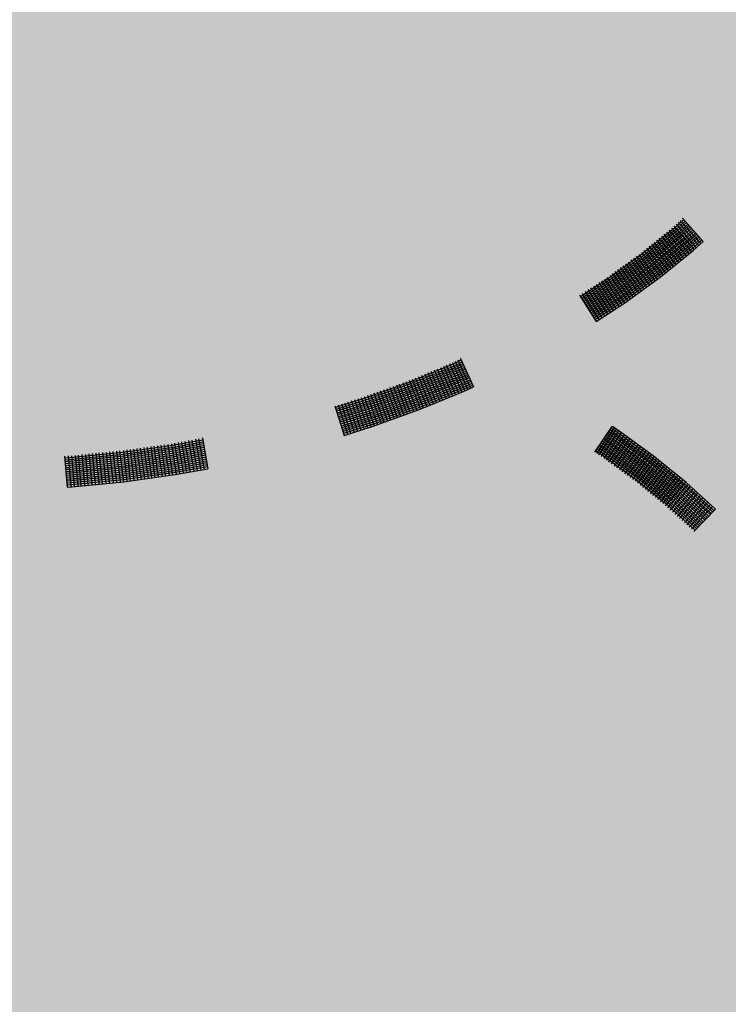
# Model space of a CAD drawing. Extents: x 8.57 to 15.32, y -2.41 to 5.57.
# Drawn here: x 13.65 to 14.57, y -1.14 to 0.13 of the extents above; entities that cross this region are included whole.
import ezdxf

# ---------------------------------------------------------------- set-up
doc = ezdxf.new("R2010")
doc.units = 0
doc.linetypes.add('CONTINUA', pattern=[0])
doc.layers.add('STANDARD', color=7, linetype='CONTINUOUS')

# ---------------------------------------------------------------- blocks, each defined once
blk = doc.blocks.new('ELEMENTO_RETINO_4')
at = {"layer": 'STANDARD', "color": 1, "linetype": 'CONTINUA'}
for p, q in [((14.5083, -0.1317), (14.4963, -0.1426)), ((14.5083, -0.1317), (14.4963, -0.1426)), ((14.51, -0.1336), (14.4977, -0.1448)), ((14.51, -0.1336), (14.4977, -0.1448)), ((14.4983, -0.1376), (14.5243, -0.168)), ((14.4983, -0.1376), (14.5243, -0.168)), ((14.5117, -0.1355), (14.4993, -0.1466)), ((14.5117, -0.1355), (14.4993, -0.1466)), ((14.501, -0.1351), (14.5276, -0.1649)), ((14.501, -0.1351), (14.5276, -0.1649)), ((14.5134, -0.1374), (14.5011, -0.1486)), ((14.5134, -0.1374), (14.5011, -0.1486)), ((14.5149, -0.1391), (14.5027, -0.1504)), ((14.5149, -0.1391), (14.5027, -0.1504)), ((14.5037, -0.1327), (14.5303, -0.1625)), ((14.5037, -0.1327), (14.5303, -0.1625)), ((14.507, -0.1299), (14.5066, -0.1301)), ((14.507, -0.1299), (14.5066, -0.1301)), ((14.5067, -0.1299), (14.5333, -0.1598)), ((14.5067, -0.1299), (14.5333, -0.1598)), ((14.507, -0.1299), (14.507, -0.1299)), ((14.507, -0.1299), (14.507, -0.1299)), ((14.507, -0.1299), (14.507, -0.1299)), ((14.507, -0.1299), (14.507, -0.1299)), ((14.507, -0.1299), (14.507, -0.1299)), ((14.507, -0.1299), (14.507, -0.1299)), ((14.507, -0.1299), (14.507, -0.1299)), ((14.507, -0.1299), (14.507, -0.1299)), ((14.4963, -0.1426), (14.455, -0.176)), ((14.4963, -0.1426), (14.455, -0.176)), ((14.4977, -0.1448), (14.4567, -0.178)), ((14.4977, -0.1448), (14.4567, -0.178)), ((14.4993, -0.1466), (14.458, -0.18)), ((14.4993, -0.1466), (14.458, -0.18)), ((14.5011, -0.1486), (14.4597, -0.182)), ((14.5011, -0.1486), (14.4597, -0.182)), ((14.5027, -0.1504), (14.4609, -0.1839)), ((14.5027, -0.1504), (14.4609, -0.1839)), ((14.5043, -0.1522), (14.4626, -0.1858)), ((14.5043, -0.1522), (14.4626, -0.1858)), ((14.4827, -0.1503), (14.5081, -0.1813)), ((14.4827, -0.1503), (14.5081, -0.1813)), ((14.4859, -0.1478), (14.5115, -0.1785)), ((14.4859, -0.1478), (14.5115, -0.1785)), ((14.489, -0.1453), (14.515, -0.1758)), ((14.489, -0.1453), (14.515, -0.1758)), ((14.4922, -0.1429), (14.5182, -0.1733)), ((14.4922, -0.1429), (14.5182, -0.1733)), ((14.4956, -0.14), (14.5216, -0.1704)), ((14.4956, -0.14), (14.5216, -0.1704)), ((14.5167, -0.1411), (14.5043, -0.1522)), ((14.5167, -0.1411), (14.5043, -0.1522)), ((14.5183, -0.1429), (14.5059, -0.154)), ((14.5183, -0.1429), (14.5059, -0.154)), ((14.52, -0.1448), (14.5077, -0.156)), ((14.52, -0.1448), (14.5077, -0.156)), ((14.5216, -0.1467), (14.5093, -0.1578)), ((14.5216, -0.1467), (14.5093, -0.1578)), ((14.5234, -0.1486), (14.5107, -0.16)), ((14.5234, -0.1486), (14.5107, -0.16)), ((14.5249, -0.1503), (14.5123, -0.1618)), ((14.5249, -0.1503), (14.5123, -0.1618)), ((14.5059, -0.154), (14.4639, -0.1879)), ((14.5059, -0.154), (14.4639, -0.1879)), ((14.5077, -0.156), (14.4657, -0.1898)), ((14.5077, -0.156), (14.4657, -0.1898)), ((14.4665, -0.1635), (14.4915, -0.1947)), ((14.4665, -0.1635), (14.4915, -0.1947)), ((14.5093, -0.1578), (14.467, -0.1919)), ((14.5093, -0.1578), (14.467, -0.1919)), ((14.5107, -0.16), (14.4687, -0.1938)), ((14.5107, -0.16), (14.4687, -0.1938)), ((14.4696, -0.161), (14.4947, -0.1922)), ((14.4696, -0.161), (14.4947, -0.1922)), ((14.5123, -0.1618), (14.4703, -0.1957)), ((14.5123, -0.1618), (14.4703, -0.1957)), ((14.5141, -0.1638), (14.4717, -0.1979)), ((14.5141, -0.1638), (14.4717, -0.1979)), ((14.473, -0.1582), (14.4981, -0.1894)), ((14.473, -0.1582), (14.4981, -0.1894)), ((14.4762, -0.1557), (14.5016, -0.1867)), ((14.4762, -0.1557), (14.5016, -0.1867)), ((14.4797, -0.153), (14.505, -0.1838)), ((14.4797, -0.153), (14.505, -0.1838)), ((14.5266, -0.1523), (14.5141, -0.1638)), ((14.5266, -0.1523), (14.5141, -0.1638)), ((14.5282, -0.1541), (14.5157, -0.1656)), ((14.5282, -0.1541), (14.5157, -0.1656)), ((14.53, -0.156), (14.5173, -0.1674)), ((14.53, -0.156), (14.5173, -0.1674)), ((14.5316, -0.1579), (14.5189, -0.1692)), ((14.5316, -0.1579), (14.5189, -0.1692)), ((14.5207, -0.1712), (14.5333, -0.1598)), ((14.5207, -0.1712), (14.5333, -0.1598)), ((14.5303, -0.1625), (14.5303, -0.1625)), ((14.5303, -0.1625), (14.5303, -0.1625)), ((14.455, -0.176), (14.4111, -0.2077)), ((14.455, -0.176), (14.4111, -0.2077)), ((14.4501, -0.1765), (14.4741, -0.2084)), ((14.4501, -0.1765), (14.4741, -0.2084)), ((14.4537, -0.174), (14.4781, -0.2056)), ((14.4537, -0.174), (14.4781, -0.2056)), ((14.4567, -0.1713), (14.4811, -0.203)), ((14.4567, -0.1713), (14.4811, -0.203)), ((14.4602, -0.1686), (14.4846, -0.2003)), ((14.4602, -0.1686), (14.4846, -0.2003)), ((14.4633, -0.166), (14.488, -0.1974)), ((14.4633, -0.166), (14.488, -0.1974)), ((14.5157, -0.1656), (14.4733, -0.1997)), ((14.5157, -0.1656), (14.4733, -0.1997)), ((14.5173, -0.1674), (14.4747, -0.2019)), ((14.5173, -0.1674), (14.4747, -0.2019)), ((14.5189, -0.1692), (14.4764, -0.2037)), ((14.5189, -0.1692), (14.4764, -0.2037)), ((14.4778, -0.2059), (14.5207, -0.1712)), ((14.4778, -0.2059), (14.5207, -0.1712)), ((14.4567, -0.178), (14.4125, -0.2099)), ((14.4567, -0.178), (14.4125, -0.2099)), ((14.458, -0.18), (14.4138, -0.2119)), ((14.458, -0.18), (14.4138, -0.2119)), ((14.4597, -0.182), (14.4152, -0.2141)), ((14.4597, -0.182), (14.4152, -0.2141)), ((14.4609, -0.1839), (14.4165, -0.2161)), ((14.4609, -0.1839), (14.4165, -0.2161)), ((14.4626, -0.1858), (14.4182, -0.2181)), ((14.4626, -0.1858), (14.4182, -0.2181)), ((14.4639, -0.1879), (14.4195, -0.2201)), ((14.4639, -0.1879), (14.4195, -0.2201)), ((14.4657, -0.1898), (14.4209, -0.2223)), ((14.4657, -0.1898), (14.4209, -0.2223)), ((14.4332, -0.1887), (14.4567, -0.2212)), ((14.4332, -0.1887), (14.4567, -0.2212)), ((14.4364, -0.1864), (14.4602, -0.2185)), ((14.4364, -0.1864), (14.4602, -0.2185)), ((14.4399, -0.1837), (14.4638, -0.2159)), ((14.4399, -0.1837), (14.4638, -0.2159)), ((14.4432, -0.1814), (14.4674, -0.2134)), ((14.4432, -0.1814), (14.4674, -0.2134)), ((14.4468, -0.1788), (14.4709, -0.2107)), ((14.4468, -0.1788), (14.4709, -0.2107)), ((14.4159, -0.2011), (14.4391, -0.2338)), ((14.4159, -0.2011), (14.4391, -0.2338)), ((14.4195, -0.1986), (14.4427, -0.2312)), ((14.4195, -0.1986), (14.4427, -0.2312)), ((14.467, -0.1919), (14.4222, -0.2244)), ((14.467, -0.1919), (14.4222, -0.2244)), ((14.4228, -0.1962), (14.446, -0.2289)), ((14.4228, -0.1962), (14.446, -0.2289)), ((14.4687, -0.1938), (14.4236, -0.2266)), ((14.4687, -0.1938), (14.4236, -0.2266)), ((14.4703, -0.1957), (14.4252, -0.2284)), ((14.4703, -0.1957), (14.4252, -0.2284)), ((14.4263, -0.1935), (14.4498, -0.226)), ((14.4263, -0.1935), (14.4498, -0.226)), ((14.4717, -0.1979), (14.4266, -0.2306)), ((14.4717, -0.1979), (14.4266, -0.2306)), ((14.4733, -0.1997), (14.4279, -0.2326)), ((14.4733, -0.1997), (14.4279, -0.2326)), ((14.4747, -0.2019), (14.4293, -0.2348)), ((14.4747, -0.2019), (14.4293, -0.2348)), ((14.4296, -0.1912), (14.4531, -0.2237)), ((14.4296, -0.1912), (14.4531, -0.2237)), ((14.4111, -0.2077), (14.3749, -0.2312)), ((14.4111, -0.2077), (14.3749, -0.2312)), ((14.4125, -0.2099), (14.3763, -0.2334)), ((14.4125, -0.2099), (14.3763, -0.2334)), ((14.4138, -0.2119), (14.3776, -0.2354)), ((14.4138, -0.2119), (14.3776, -0.2354)), ((14.4152, -0.2141), (14.379, -0.2376)), ((14.4152, -0.2141), (14.379, -0.2376)), ((14.3951, -0.2153), (14.4172, -0.2486)), ((14.3951, -0.2153), (14.4172, -0.2486)), ((14.3987, -0.2128), (14.4208, -0.2461)), ((14.3987, -0.2128), (14.4208, -0.2461)), ((14.4021, -0.2106), (14.4246, -0.2437)), ((14.4021, -0.2106), (14.4246, -0.2437)), ((14.4058, -0.2083), (14.4283, -0.2414)), ((14.4058, -0.2083), (14.4283, -0.2414)), ((14.4092, -0.2061), (14.432, -0.239)), ((14.4092, -0.2061), (14.432, -0.239)), ((14.4128, -0.2036), (14.4356, -0.2365)), ((14.4128, -0.2036), (14.4356, -0.2365)), ((14.4764, -0.2037), (14.4309, -0.2366)), ((14.4764, -0.2037), (14.4309, -0.2366)), ((14.4323, -0.2388), (14.4778, -0.2059)), ((14.4323, -0.2388), (14.4778, -0.2059)), ((14.3773, -0.2268), (14.3988, -0.2606)), ((14.3773, -0.2268), (14.3988, -0.2606)), ((14.4165, -0.2161), (14.3803, -0.2397)), ((14.4165, -0.2161), (14.3803, -0.2397)), ((14.3809, -0.2243), (14.4024, -0.2581)), ((14.3809, -0.2243), (14.4024, -0.2581)), ((14.4182, -0.2181), (14.3817, -0.2419)), ((14.4182, -0.2181), (14.3817, -0.2419)), ((14.4195, -0.2201), (14.3829, -0.2439)), ((14.4195, -0.2201), (14.3829, -0.2439)), ((14.4209, -0.2223), (14.3843, -0.2461)), ((14.4209, -0.2223), (14.3843, -0.2461)), ((14.3846, -0.2219), (14.4061, -0.2557)), ((14.3846, -0.2219), (14.4061, -0.2557)), ((14.4222, -0.2244), (14.3856, -0.2481)), ((14.4222, -0.2244), (14.3856, -0.2481)), ((14.4236, -0.2266), (14.387, -0.2503)), ((14.4236, -0.2266), (14.387, -0.2503)), ((14.388, -0.2198), (14.4098, -0.2533)), ((14.388, -0.2198), (14.4098, -0.2533)), ((14.4252, -0.2284), (14.3883, -0.2523)), ((14.4252, -0.2284), (14.3883, -0.2523)), ((14.3917, -0.2174), (14.4135, -0.251)), ((14.3917, -0.2174), (14.4135, -0.251)), ((14.3736, -0.2292), (14.3951, -0.263)), ((14.3736, -0.2292), (14.3951, -0.263)), ((14.4266, -0.2306), (14.3897, -0.2545)), ((14.4266, -0.2306), (14.3897, -0.2545)), ((14.4279, -0.2326), (14.391, -0.2565)), ((14.4279, -0.2326), (14.391, -0.2565)), ((14.4293, -0.2348), (14.3924, -0.2587)), ((14.4293, -0.2348), (14.3924, -0.2587)), ((14.4309, -0.2366), (14.3937, -0.2608)), ((14.4309, -0.2366), (14.3937, -0.2608)), ((14.3951, -0.263), (14.4323, -0.2388)), ((14.3951, -0.263), (14.4323, -0.2388)), ((14.3951, -0.263), (14.3951, -0.263)), ((14.3951, -0.263), (14.3951, -0.263)), ((14.3951, -0.263), (14.3951, -0.263)), ((14.3951, -0.263), (14.3951, -0.263)), ((14.2212, -0.313), (14.2088, -0.3189)), ((14.2212, -0.313), (14.2088, -0.3189)), ((14.2098, -0.3157), (14.2258, -0.3524)), ((14.2098, -0.3157), (14.2258, -0.3524)), ((14.2223, -0.3154), (14.2099, -0.3213)), ((14.2223, -0.3154), (14.2099, -0.3213)), ((14.2135, -0.3141), (14.2298, -0.3505)), ((14.2135, -0.3141), (14.2298, -0.3505)), ((14.2168, -0.3125), (14.2331, -0.3489)), ((14.2168, -0.3125), (14.2331, -0.3489)), ((14.2201, -0.3108), (14.2372, -0.3472)), ((14.2201, -0.3108), (14.2372, -0.3472)), ((14.2207, -0.3108), (14.2203, -0.3108)), ((14.2207, -0.3108), (14.2203, -0.3108)), ((14.2207, -0.3108), (14.2207, -0.3108)), ((14.2207, -0.3108), (14.2207, -0.3108)), ((14.2207, -0.3108), (14.2207, -0.3108)), ((14.2207, -0.3108), (14.2207, -0.3108)), ((14.2207, -0.3108), (14.2207, -0.3108)), ((14.2207, -0.3108), (14.2207, -0.3108)), ((14.2207, -0.3108), (14.2207, -0.3108)), ((14.2207, -0.3108), (14.2207, -0.3108)), ((14.2088, -0.3189), (14.1526, -0.3419)), ((14.2088, -0.3189), (14.1526, -0.3419)), ((14.2099, -0.3213), (14.1538, -0.3443)), ((14.2099, -0.3213), (14.1538, -0.3443)), ((14.211, -0.3235), (14.1545, -0.3466)), ((14.211, -0.3235), (14.1545, -0.3466)), ((14.2117, -0.3258), (14.1553, -0.3491)), ((14.2117, -0.3258), (14.1553, -0.3491)), ((14.2128, -0.328), (14.1564, -0.3513)), ((14.2128, -0.328), (14.1564, -0.3513)), ((14.1783, -0.3288), (14.1935, -0.3657)), ((14.1783, -0.3288), (14.1935, -0.3657)), ((14.182, -0.3272), (14.1972, -0.3642)), ((14.182, -0.3272), (14.1972, -0.3642)), ((14.1865, -0.3254), (14.2017, -0.3624)), ((14.1865, -0.3254), (14.2017, -0.3624)), ((14.1902, -0.3239), (14.2057, -0.3607)), ((14.1902, -0.3239), (14.2057, -0.3607)), ((14.1943, -0.3222), (14.2098, -0.359)), ((14.1943, -0.3222), (14.2098, -0.359)), ((14.1983, -0.3205), (14.2139, -0.3573)), ((14.1983, -0.3205), (14.2139, -0.3573)), ((14.202, -0.3189), (14.218, -0.3557)), ((14.202, -0.3189), (14.218, -0.3557)), ((14.2061, -0.3172), (14.2221, -0.354)), ((14.2061, -0.3172), (14.2221, -0.354)), ((14.2234, -0.3176), (14.211, -0.3235)), ((14.2234, -0.3176), (14.211, -0.3235)), ((14.2245, -0.3199), (14.2117, -0.3258)), ((14.2245, -0.3199), (14.2117, -0.3258)), ((14.2253, -0.3222), (14.2128, -0.328)), ((14.2253, -0.3222), (14.2128, -0.328)), ((14.2264, -0.3246), (14.2139, -0.3303)), ((14.2264, -0.3246), (14.2139, -0.3303)), ((14.2275, -0.3268), (14.215, -0.3325)), ((14.2275, -0.3268), (14.215, -0.3325)), ((14.2286, -0.3291), (14.2158, -0.335)), ((14.2286, -0.3291), (14.2158, -0.335)), ((14.1526, -0.3419), (14.0946, -0.3628)), ((14.1526, -0.3419), (14.0946, -0.3628)), ((14.1459, -0.3417), (14.16, -0.3792)), ((14.1459, -0.3417), (14.16, -0.3792)), ((14.1496, -0.3403), (14.1641, -0.3777)), ((14.1496, -0.3403), (14.1641, -0.3777)), ((14.1542, -0.3387), (14.1686, -0.3759)), ((14.1542, -0.3387), (14.1686, -0.3759)), ((14.2139, -0.3303), (14.1571, -0.3537)), ((14.2139, -0.3303), (14.1571, -0.3537)), ((14.1579, -0.3372), (14.1723, -0.3744)), ((14.1579, -0.3372), (14.1723, -0.3744)), ((14.215, -0.3325), (14.1581, -0.3557)), ((14.215, -0.3325), (14.1581, -0.3557)), ((14.2158, -0.335), (14.1589, -0.3582)), ((14.2158, -0.335), (14.1589, -0.3582)), ((14.2169, -0.3372), (14.1596, -0.3605)), ((14.2169, -0.3372), (14.1596, -0.3605)), ((14.218, -0.3395), (14.1608, -0.3629)), ((14.218, -0.3395), (14.1608, -0.3629)), ((14.2187, -0.3418), (14.1615, -0.3652)), ((14.2187, -0.3418), (14.1615, -0.3652)), ((14.162, -0.3355), (14.1768, -0.3726)), ((14.162, -0.3355), (14.1768, -0.3726)), ((14.166, -0.3338), (14.1808, -0.3709)), ((14.166, -0.3338), (14.1808, -0.3709)), ((14.1701, -0.3321), (14.1849, -0.3692)), ((14.1701, -0.3321), (14.1849, -0.3692)), ((14.1742, -0.3305), (14.189, -0.3675)), ((14.1742, -0.3305), (14.189, -0.3675)), ((14.2297, -0.3311), (14.2169, -0.3372)), ((14.2297, -0.3311), (14.2169, -0.3372)), ((14.2308, -0.3335), (14.218, -0.3395)), ((14.2308, -0.3335), (14.218, -0.3395)), ((14.2315, -0.3358), (14.2187, -0.3418)), ((14.2315, -0.3358), (14.2187, -0.3418)), ((14.2327, -0.3381), (14.2199, -0.3442)), ((14.2327, -0.3381), (14.2199, -0.3442)), ((14.2338, -0.3403), (14.221, -0.3464)), ((14.2338, -0.3403), (14.221, -0.3464)), ((14.1538, -0.3443), (14.0954, -0.3653)), ((14.1538, -0.3443), (14.0954, -0.3653)), ((14.1545, -0.3466), (14.0961, -0.3676)), ((14.1545, -0.3466), (14.0961, -0.3676)), ((14.1553, -0.3491), (14.0968, -0.3701)), ((14.1553, -0.3491), (14.0968, -0.3701)), ((14.1564, -0.3513), (14.0976, -0.3723)), ((14.1564, -0.3513), (14.0976, -0.3723)), ((14.1571, -0.3537), (14.0987, -0.3747)), ((14.1571, -0.3537), (14.0987, -0.3747)), ((14.1086, -0.3551), (14.1215, -0.393)), ((14.1086, -0.3551), (14.1215, -0.393)), ((14.1127, -0.3536), (14.126, -0.3914)), ((14.1127, -0.3536), (14.126, -0.3914)), ((14.1169, -0.3521), (14.1302, -0.3899)), ((14.1169, -0.3521), (14.1302, -0.3899)), ((14.121, -0.3507), (14.1347, -0.3883)), ((14.121, -0.3507), (14.1347, -0.3883)), ((14.1251, -0.3492), (14.1385, -0.3869)), ((14.1251, -0.3492), (14.1385, -0.3869)), ((14.1293, -0.3477), (14.143, -0.3853)), ((14.1293, -0.3477), (14.143, -0.3853)), ((14.1334, -0.3462), (14.1472, -0.3838)), ((14.1334, -0.3462), (14.1472, -0.3838)), ((14.1376, -0.3447), (14.1517, -0.3822)), ((14.1376, -0.3447), (14.1517, -0.3822)), ((14.1413, -0.3433), (14.1554, -0.3808)), ((14.1413, -0.3433), (14.1554, -0.3808)), ((14.2199, -0.3442), (14.1626, -0.3675)), ((14.2199, -0.3442), (14.1626, -0.3675)), ((14.221, -0.3464), (14.1633, -0.3698)), ((14.221, -0.3464), (14.1633, -0.3698)), ((14.2218, -0.3488), (14.1645, -0.3722)), ((14.2218, -0.3488), (14.1645, -0.3722)), ((14.2228, -0.351), (14.1652, -0.3745)), ((14.2228, -0.351), (14.1652, -0.3745)), ((14.166, -0.377), (14.224, -0.3534)), ((14.166, -0.377), (14.224, -0.3534)), ((14.2349, -0.3427), (14.2218, -0.3488)), ((14.2349, -0.3427), (14.2218, -0.3488)), ((14.236, -0.3449), (14.2228, -0.351)), ((14.236, -0.3449), (14.2228, -0.351)), ((14.224, -0.3534), (14.2372, -0.3472)), ((14.224, -0.3534), (14.2372, -0.3472)), ((14.2331, -0.3489), (14.2331, -0.3489)), ((14.2331, -0.3489), (14.2331, -0.3489)), ((14.0946, -0.3628), (14.0591, -0.3738)), ((14.0946, -0.3628), (14.0591, -0.3738)), ((14.0954, -0.3653), (14.0598, -0.3763)), ((14.0954, -0.3653), (14.0598, -0.3763)), ((14.0961, -0.3676), (14.0605, -0.3785)), ((14.0961, -0.3676), (14.0605, -0.3785)), ((14.071, -0.3676), (14.0832, -0.4057)), ((14.071, -0.3676), (14.0832, -0.4057)), ((14.0752, -0.3663), (14.0874, -0.4044)), ((14.0752, -0.3663), (14.0874, -0.4044)), ((14.0794, -0.365), (14.0919, -0.403)), ((14.0794, -0.365), (14.0919, -0.403)), ((14.0836, -0.3637), (14.0961, -0.4017)), ((14.0836, -0.3637), (14.0961, -0.4017)), ((14.0878, -0.3624), (14.1003, -0.4004)), ((14.0878, -0.3624), (14.1003, -0.4004)), ((14.092, -0.3611), (14.1046, -0.3991)), ((14.092, -0.3611), (14.1046, -0.3991)), ((14.0961, -0.3596), (14.1091, -0.3975)), ((14.0961, -0.3596), (14.1091, -0.3975)), ((14.1581, -0.3557), (14.0994, -0.377)), ((14.1581, -0.3557), (14.0994, -0.377)), ((14.1589, -0.3582), (14.1002, -0.3795)), ((14.1589, -0.3582), (14.1002, -0.3795)), ((14.1003, -0.3581), (14.1132, -0.396)), ((14.1003, -0.3581), (14.1132, -0.396)), ((14.1596, -0.3605), (14.1009, -0.3818)), ((14.1596, -0.3605), (14.1009, -0.3818)), ((14.1608, -0.3629), (14.1017, -0.3843)), ((14.1608, -0.3629), (14.1017, -0.3843)), ((14.1615, -0.3652), (14.1024, -0.3866)), ((14.1615, -0.3652), (14.1024, -0.3866)), ((14.1626, -0.3675), (14.1031, -0.389)), ((14.1626, -0.3675), (14.1031, -0.389)), ((14.1044, -0.3566), (14.1178, -0.3944)), ((14.1044, -0.3566), (14.1178, -0.3944)), ((14.0584, -0.3715), (14.0702, -0.4097)), ((14.0584, -0.3715), (14.0702, -0.4097)), ((14.0968, -0.3701), (14.0613, -0.381)), ((14.0968, -0.3701), (14.0613, -0.381)), ((14.0976, -0.3723), (14.062, -0.3833)), ((14.0976, -0.3723), (14.062, -0.3833)), ((14.0626, -0.3702), (14.0747, -0.4083)), ((14.0626, -0.3702), (14.0747, -0.4083)), ((14.0987, -0.3747), (14.0628, -0.3858)), ((14.0987, -0.3747), (14.0628, -0.3858)), ((14.0994, -0.377), (14.0635, -0.3881)), ((14.0994, -0.377), (14.0635, -0.3881)), ((14.1002, -0.3795), (14.0643, -0.3906)), ((14.1002, -0.3795), (14.0643, -0.3906)), ((14.0668, -0.3689), (14.0786, -0.4071)), ((14.0668, -0.3689), (14.0786, -0.4071)), ((14.1633, -0.3698), (14.1042, -0.3912)), ((14.1633, -0.3698), (14.1042, -0.3912)), ((14.1645, -0.3722), (14.105, -0.3937)), ((14.1645, -0.3722), (14.105, -0.3937)), ((14.1652, -0.3745), (14.1057, -0.396)), ((14.1652, -0.3745), (14.1057, -0.396)), ((14.1065, -0.3985), (14.166, -0.377)), ((14.1065, -0.3985), (14.166, -0.377)), ((14.1009, -0.3818), (14.065, -0.3929)), ((14.1009, -0.3818), (14.065, -0.3929)), ((14.1017, -0.3843), (14.0657, -0.3954)), ((14.1017, -0.3843), (14.0657, -0.3954)), ((14.1024, -0.3866), (14.0664, -0.3977)), ((14.1024, -0.3866), (14.0664, -0.3977)), ((14.1031, -0.389), (14.0672, -0.4001)), ((14.1031, -0.389), (14.0672, -0.4001)), ((14.1042, -0.3912), (14.0679, -0.4024)), ((14.1042, -0.3912), (14.0679, -0.4024)), ((14.105, -0.3937), (14.0687, -0.4049)), ((14.105, -0.3937), (14.0687, -0.4049)), ((14.1057, -0.396), (14.0694, -0.4072)), ((14.1057, -0.396), (14.0694, -0.4072)), ((14.0702, -0.4097), (14.1065, -0.3985)), ((14.0702, -0.4097), (14.1065, -0.3985)), ((13.888, -0.4157), (13.8464, -0.4231)), ((13.888, -0.4157), (13.8464, -0.4231)), ((13.8882, -0.4183), (13.847, -0.4256)), ((13.8882, -0.4183), (13.847, -0.4256)), ((13.8605, -0.4182), (13.8671, -0.4576)), ((13.8605, -0.4182), (13.8671, -0.4576)), ((13.8648, -0.4175), (13.8714, -0.4569)), ((13.8648, -0.4175), (13.8714, -0.4569)), ((13.8696, -0.4165), (13.8762, -0.4559)), ((13.8696, -0.4165), (13.8762, -0.4559)), ((13.8739, -0.4158), (13.8805, -0.4552)), ((13.8739, -0.4158), (13.8805, -0.4552)), ((13.8787, -0.4148), (13.8853, -0.4544)), ((13.8787, -0.4148), (13.8853, -0.4544)), ((13.8826, -0.4141), (13.8896, -0.4535)), ((13.8826, -0.4141), (13.8896, -0.4535)), ((13.8874, -0.4133), (13.8944, -0.4527)), ((13.8874, -0.4133), (13.8944, -0.4527)), ((13.8879, -0.4132), (13.8875, -0.4134)), ((13.8879, -0.4132), (13.8875, -0.4134)), ((13.8879, -0.4132), (13.8879, -0.4132)), ((13.8879, -0.4132), (13.8879, -0.4132)), ((13.8879, -0.4132), (13.8879, -0.4132)), ((13.8879, -0.4132), (13.8879, -0.4132)), ((13.8879, -0.4132), (13.8879, -0.4132)), ((13.8879, -0.4132), (13.8879, -0.4132)), ((13.8879, -0.4132), (13.8879, -0.4132)), ((13.8879, -0.4132), (13.8879, -0.4132)), ((14.0702, -0.4097), (14.0702, -0.4097)), ((14.0702, -0.4097), (14.0702, -0.4097)), ((14.0702, -0.4097), (14.0702, -0.4097)), ((14.0702, -0.4097), (14.0702, -0.4097)), ((13.7676, -0.431), (13.7722, -0.4708)), ((13.7676, -0.431), (13.7722, -0.4708)), ((13.772, -0.4307), (13.7766, -0.4705)), ((13.772, -0.4307), (13.7766, -0.4705)), ((13.7767, -0.4301), (13.7814, -0.4699)), ((13.7767, -0.4301), (13.7814, -0.4699)), ((13.7807, -0.4298), (13.7857, -0.4696)), ((13.7807, -0.4298), (13.7857, -0.4696)), ((13.8464, -0.4231), (13.7817, -0.4322)), ((13.8464, -0.4231), (13.7817, -0.4322)), ((13.847, -0.4256), (13.7823, -0.4347)), ((13.847, -0.4256), (13.7823, -0.4347)), ((13.8472, -0.428), (13.7825, -0.4371)), ((13.8472, -0.428), (13.7825, -0.4371)), ((13.8478, -0.4306), (13.7827, -0.4397)), ((13.8478, -0.4306), (13.7827, -0.4397)), ((13.7855, -0.4293), (13.7901, -0.4688)), ((13.7855, -0.4293), (13.7901, -0.4688)), ((13.7899, -0.4285), (13.7945, -0.4683)), ((13.7899, -0.4285), (13.7945, -0.4683)), ((13.7942, -0.428), (13.7992, -0.4677)), ((13.7942, -0.428), (13.7992, -0.4677)), ((13.7986, -0.4273), (13.8036, -0.467)), ((13.7986, -0.4273), (13.8036, -0.467)), ((13.803, -0.4267), (13.8084, -0.4664)), ((13.803, -0.4267), (13.8084, -0.4664)), ((13.8073, -0.4262), (13.8127, -0.4657)), ((13.8073, -0.4262), (13.8127, -0.4657)), ((13.8121, -0.4255), (13.8175, -0.4652)), ((13.8121, -0.4255), (13.8175, -0.4652)), ((13.8161, -0.4249), (13.8219, -0.4644)), ((13.8161, -0.4249), (13.8219, -0.4644)), ((13.8208, -0.4242), (13.8262, -0.4639)), ((13.8208, -0.4242), (13.8262, -0.4639)), ((13.8248, -0.4237), (13.8306, -0.4634)), ((13.8248, -0.4237), (13.8306, -0.4634)), ((13.8296, -0.4231), (13.8354, -0.4626)), ((13.8296, -0.4231), (13.8354, -0.4626)), ((13.8339, -0.4224), (13.8397, -0.4621)), ((13.8339, -0.4224), (13.8397, -0.4621)), ((13.8383, -0.4219), (13.8445, -0.4613)), ((13.8383, -0.4219), (13.8445, -0.4613)), ((13.8427, -0.4213), (13.8489, -0.4608)), ((13.8427, -0.4213), (13.8489, -0.4608)), ((13.8888, -0.4207), (13.8472, -0.428)), ((13.8888, -0.4207), (13.8472, -0.428)), ((13.8474, -0.4206), (13.8536, -0.46)), ((13.8474, -0.4206), (13.8536, -0.46)), ((13.8893, -0.4232), (13.8478, -0.4306)), ((13.8893, -0.4232), (13.8478, -0.4306)), ((13.8895, -0.4254), (13.8484, -0.4329)), ((13.8895, -0.4254), (13.8484, -0.4329)), ((13.8901, -0.428), (13.8486, -0.4355)), ((13.8901, -0.428), (13.8486, -0.4355)), ((13.8907, -0.4303), (13.8491, -0.4379)), ((13.8907, -0.4303), (13.8491, -0.4379)), ((13.8514, -0.4199), (13.858, -0.4593)), ((13.8514, -0.4199), (13.858, -0.4593)), ((13.8561, -0.4189), (13.8627, -0.4583)), ((13.8561, -0.4189), (13.8627, -0.4583)), ((13.7098, -0.4366), (13.7129, -0.4765)), ((13.7098, -0.4366), (13.7129, -0.4765)), ((13.7164, -0.4385), (13.71, -0.439)), ((13.7164, -0.4385), (13.71, -0.439)), ((13.7166, -0.4411), (13.7102, -0.4416)), ((13.7166, -0.4411), (13.7102, -0.4416)), ((13.7168, -0.4435), (13.7104, -0.444)), ((13.7168, -0.4435), (13.7104, -0.444)), ((13.7142, -0.4363), (13.7176, -0.4761)), ((13.7142, -0.4363), (13.7176, -0.4761)), ((13.7817, -0.4322), (13.7164, -0.4385)), ((13.7817, -0.4322), (13.7164, -0.4385)), ((13.7823, -0.4347), (13.7166, -0.4411)), ((13.7823, -0.4347), (13.7166, -0.4411)), ((13.7825, -0.4371), (13.7168, -0.4435)), ((13.7825, -0.4371), (13.7168, -0.4435)), ((13.7827, -0.4397), (13.717, -0.4461)), ((13.7827, -0.4397), (13.717, -0.4461)), ((13.7829, -0.4421), (13.7172, -0.4485)), ((13.7829, -0.4421), (13.7172, -0.4485)), ((13.7186, -0.4359), (13.722, -0.4758)), ((13.7186, -0.4359), (13.722, -0.4758)), ((13.7234, -0.4356), (13.7268, -0.4754)), ((13.7234, -0.4356), (13.7268, -0.4754)), ((13.7274, -0.4351), (13.7308, -0.4749)), ((13.7274, -0.4351), (13.7308, -0.4749)), ((13.7321, -0.4345), (13.7356, -0.4744)), ((13.7321, -0.4345), (13.7356, -0.4744)), ((13.7365, -0.4342), (13.7399, -0.474)), ((13.7365, -0.4342), (13.7399, -0.474)), ((13.7409, -0.4336), (13.7447, -0.4735)), ((13.7409, -0.4336), (13.7447, -0.4735)), ((13.7453, -0.4333), (13.7491, -0.4731)), ((13.7453, -0.4333), (13.7491, -0.4731)), ((13.7501, -0.4327), (13.7539, -0.4726)), ((13.7501, -0.4327), (13.7539, -0.4726)), ((13.7541, -0.4324), (13.7583, -0.4722)), ((13.7541, -0.4324), (13.7583, -0.4722)), ((13.7588, -0.4319), (13.763, -0.4717)), ((13.7588, -0.4319), (13.763, -0.4717)), ((13.7632, -0.4316), (13.7674, -0.4713)), ((13.7632, -0.4316), (13.7674, -0.4713)), ((13.8484, -0.4329), (13.7829, -0.4421)), ((13.8484, -0.4329), (13.7829, -0.4421)), ((13.8486, -0.4355), (13.7835, -0.4447)), ((13.8486, -0.4355), (13.7835, -0.4447)), ((13.8491, -0.4379), (13.7836, -0.4471)), ((13.8491, -0.4379), (13.7836, -0.4471)), ((13.8493, -0.4405), (13.7838, -0.4497)), ((13.8493, -0.4405), (13.7838, -0.4497)), ((13.8499, -0.4429), (13.784, -0.452)), ((13.8499, -0.4429), (13.784, -0.452)), ((13.8909, -0.4329), (13.8493, -0.4405)), ((13.8909, -0.4329), (13.8493, -0.4405)), ((13.8915, -0.4353), (13.8499, -0.4429)), ((13.8915, -0.4353), (13.8499, -0.4429)), ((13.8921, -0.4379), (13.8501, -0.4454)), ((13.8921, -0.4379), (13.8501, -0.4454)), ((13.8922, -0.4403), (13.8507, -0.4478)), ((13.8922, -0.4403), (13.8507, -0.4478)), ((13.8928, -0.4428), (13.8509, -0.4504)), ((13.8928, -0.4428), (13.8509, -0.4504)), ((13.717, -0.4461), (13.7106, -0.4466)), ((13.717, -0.4461), (13.7106, -0.4466)), ((13.7172, -0.4485), (13.7108, -0.449)), ((13.7172, -0.4485), (13.7108, -0.449)), ((13.7174, -0.4511), (13.711, -0.4515)), ((13.7174, -0.4511), (13.711, -0.4515)), ((13.7175, -0.4535), (13.7112, -0.4539)), ((13.7175, -0.4535), (13.7112, -0.4539)), ((13.7177, -0.4561), (13.7113, -0.4565)), ((13.7177, -0.4561), (13.7113, -0.4565)), ((13.7835, -0.4447), (13.7174, -0.4511)), ((13.7835, -0.4447), (13.7174, -0.4511)), ((13.7836, -0.4471), (13.7175, -0.4535)), ((13.7836, -0.4471), (13.7175, -0.4535)), ((13.7838, -0.4497), (13.7177, -0.4561)), ((13.7838, -0.4497), (13.7177, -0.4561)), ((13.784, -0.452), (13.7179, -0.4584)), ((13.784, -0.452), (13.7179, -0.4584)), ((13.7846, -0.4546), (13.7181, -0.461)), ((13.7846, -0.4546), (13.7181, -0.461)), ((13.8501, -0.4454), (13.7846, -0.4546)), ((13.8501, -0.4454), (13.7846, -0.4546)), ((13.8507, -0.4478), (13.7848, -0.457)), ((13.8507, -0.4478), (13.7848, -0.457)), ((13.8509, -0.4504), (13.785, -0.4596)), ((13.8509, -0.4504), (13.785, -0.4596)), ((13.8515, -0.4528), (13.7856, -0.462)), ((13.8515, -0.4528), (13.7856, -0.462)), ((13.8517, -0.4554), (13.7858, -0.4645)), ((13.8517, -0.4554), (13.7858, -0.4645)), ((13.8934, -0.4452), (13.8515, -0.4528)), ((13.8934, -0.4452), (13.8515, -0.4528)), ((13.8936, -0.4478), (13.8517, -0.4554)), ((13.8936, -0.4478), (13.8517, -0.4554)), ((13.8942, -0.4501), (13.8522, -0.4577)), ((13.8942, -0.4501), (13.8522, -0.4577)), ((13.8524, -0.4603), (13.8944, -0.4527)), ((13.8524, -0.4603), (13.8944, -0.4527)), ((13.8896, -0.4535), (13.8896, -0.4535)), ((13.8896, -0.4535), (13.8896, -0.4535)), ((13.7179, -0.4584), (13.7115, -0.4589)), ((13.7179, -0.4584), (13.7115, -0.4589)), ((13.7181, -0.461), (13.7117, -0.4615)), ((13.7181, -0.461), (13.7117, -0.4615)), ((13.7183, -0.4634), (13.7119, -0.4639)), ((13.7183, -0.4634), (13.7119, -0.4639)), ((13.7185, -0.466), (13.7121, -0.4665)), ((13.7185, -0.466), (13.7121, -0.4665)), ((13.7187, -0.4684), (13.7123, -0.4689)), ((13.7187, -0.4684), (13.7123, -0.4689)), ((13.7848, -0.457), (13.7183, -0.4634)), ((13.7848, -0.457), (13.7183, -0.4634)), ((13.785, -0.4596), (13.7185, -0.466)), ((13.785, -0.4596), (13.7185, -0.466)), ((13.7856, -0.462), (13.7187, -0.4684)), ((13.7856, -0.462), (13.7187, -0.4684)), ((13.7858, -0.4645), (13.7189, -0.471)), ((13.7858, -0.4645), (13.7189, -0.471)), ((13.7859, -0.4669), (13.719, -0.4734)), ((13.7859, -0.4669), (13.719, -0.4734)), ((13.8522, -0.4577), (13.7859, -0.4669)), ((13.8522, -0.4577), (13.7859, -0.4669)), ((13.7861, -0.4695), (13.8524, -0.4603)), ((13.7861, -0.4695), (13.8524, -0.4603)), ((13.7189, -0.471), (13.7125, -0.4715)), ((13.7189, -0.471), (13.7125, -0.4715)), ((13.719, -0.4734), (13.7127, -0.4739)), ((13.719, -0.4734), (13.7127, -0.4739)), ((13.7129, -0.4765), (13.7192, -0.476)), ((13.7129, -0.4765), (13.7192, -0.476)), ((13.7129, -0.4765), (13.7129, -0.4765)), ((13.7129, -0.4765), (13.7129, -0.4765)), ((13.7129, -0.4765), (13.7129, -0.4765)), ((13.7129, -0.4765), (13.7129, -0.4765)), ((13.7192, -0.476), (13.7861, -0.4695)), ((13.7192, -0.476), (13.7861, -0.4695))]:
    blk.add_line(p, q, dxfattribs=at)
blk = doc.blocks.new('ELEMENTO_RETINO_5')
at = {"layer": 'STANDARD', "color": 1, "linetype": 'CONTINUA'}
for p, q in [((14.3936, -0.4315), (14.4157, -0.3981)), ((14.3936, -0.4315), (14.4157, -0.3981)), ((14.3963, -0.4332), (14.4187, -0.4001)), ((14.3963, -0.4332), (14.4187, -0.4001)), ((14.3988, -0.4348), (14.4214, -0.4019)), ((14.3988, -0.4348), (14.4214, -0.4019)), ((14.4021, -0.4371), (14.4247, -0.4042)), ((14.4021, -0.4371), (14.4247, -0.4042)), ((14.4113, -0.4044), (14.4189, -0.4092)), ((14.4113, -0.4044), (14.4189, -0.4092)), ((14.4128, -0.4022), (14.4203, -0.4072)), ((14.4128, -0.4022), (14.4203, -0.4072)), ((14.4142, -0.4002), (14.4217, -0.4051)), ((14.4142, -0.4002), (14.4217, -0.4051)), ((14.4232, -0.403), (14.4157, -0.3981)), ((14.4232, -0.403), (14.4157, -0.3981)), ((14.4187, -0.4001), (14.4187, -0.4001)), ((14.4187, -0.4001), (14.4187, -0.4001)), ((14.4217, -0.4051), (14.4672, -0.438)), ((14.4217, -0.4051), (14.4672, -0.438)), ((14.4687, -0.4359), (14.4232, -0.403)), ((14.4687, -0.4359), (14.4232, -0.403)), ((14.4032, -0.4168), (14.4104, -0.4215)), ((14.4032, -0.4168), (14.4104, -0.4215)), ((14.4046, -0.4148), (14.4118, -0.4195)), ((14.4046, -0.4148), (14.4118, -0.4195)), ((14.4054, -0.4394), (14.428, -0.4066)), ((14.4054, -0.4394), (14.428, -0.4066)), ((14.406, -0.4128), (14.4131, -0.4175)), ((14.406, -0.4128), (14.4131, -0.4175)), ((14.4075, -0.4107), (14.4146, -0.4153)), ((14.4075, -0.4107), (14.4146, -0.4153)), ((14.4087, -0.4418), (14.4316, -0.4092)), ((14.4087, -0.4418), (14.4316, -0.4092)), ((14.4089, -0.4087), (14.416, -0.4133)), ((14.4089, -0.4087), (14.416, -0.4133)), ((14.4099, -0.4064), (14.4175, -0.4112)), ((14.4099, -0.4064), (14.4175, -0.4112)), ((14.4118, -0.4442), (14.4352, -0.4118)), ((14.4118, -0.4442), (14.4352, -0.4118)), ((14.4131, -0.4175), (14.4579, -0.45)), ((14.4131, -0.4175), (14.4579, -0.45)), ((14.4146, -0.4153), (14.4594, -0.4478)), ((14.4146, -0.4153), (14.4594, -0.4478)), ((14.4151, -0.4466), (14.4385, -0.4141)), ((14.4151, -0.4466), (14.4385, -0.4141)), ((14.416, -0.4133), (14.4608, -0.4458)), ((14.416, -0.4133), (14.4608, -0.4458)), ((14.4175, -0.4112), (14.4626, -0.4439)), ((14.4175, -0.4112), (14.4626, -0.4439)), ((14.4187, -0.4492), (14.4421, -0.4168)), ((14.4187, -0.4492), (14.4421, -0.4168)), ((14.4189, -0.4092), (14.464, -0.4419)), ((14.4189, -0.4092), (14.464, -0.4419)), ((14.4203, -0.4072), (14.4655, -0.4398)), ((14.4203, -0.4072), (14.4655, -0.4398)), ((14.3934, -0.4313), (14.3934, -0.4313)), ((14.3934, -0.4313), (14.3934, -0.4313)), ((14.3934, -0.4313), (14.3934, -0.4313)), ((14.3934, -0.4313), (14.3934, -0.4313)), ((14.3934, -0.4313), (14.3937, -0.4315)), ((14.3934, -0.4313), (14.3934, -0.4313)), ((14.3934, -0.4313), (14.3934, -0.4313)), ((14.3934, -0.4313), (14.3934, -0.4313)), ((14.3934, -0.4313), (14.3934, -0.4313)), ((14.3934, -0.4313), (14.3937, -0.4315)), ((14.395, -0.4295), (14.4019, -0.4338)), ((14.395, -0.4295), (14.4019, -0.4338)), ((14.3965, -0.4273), (14.4032, -0.4318)), ((14.3965, -0.4273), (14.4032, -0.4318)), ((14.3977, -0.4254), (14.4046, -0.4298)), ((14.3977, -0.4254), (14.4046, -0.4298)), ((14.3992, -0.4233), (14.4061, -0.4277)), ((14.3992, -0.4233), (14.4061, -0.4277)), ((14.4006, -0.4213), (14.4075, -0.4257)), ((14.4006, -0.4213), (14.4075, -0.4257)), ((14.4018, -0.4188), (14.409, -0.4235)), ((14.4018, -0.4188), (14.409, -0.4235)), ((14.4046, -0.4298), (14.4488, -0.4617)), ((14.4046, -0.4298), (14.4488, -0.4617)), ((14.4061, -0.4277), (14.4502, -0.4597)), ((14.4061, -0.4277), (14.4502, -0.4597)), ((14.4075, -0.4257), (14.4519, -0.458)), ((14.4075, -0.4257), (14.4519, -0.458)), ((14.409, -0.4235), (14.4534, -0.4558)), ((14.409, -0.4235), (14.4534, -0.4558)), ((14.4104, -0.4215), (14.4548, -0.4538)), ((14.4104, -0.4215), (14.4548, -0.4538)), ((14.4118, -0.4195), (14.4566, -0.452)), ((14.4118, -0.4195), (14.4566, -0.452)), ((14.422, -0.4515), (14.4454, -0.4191)), ((14.422, -0.4515), (14.4454, -0.4191)), ((14.4256, -0.4541), (14.4493, -0.422)), ((14.4256, -0.4541), (14.4493, -0.422)), ((14.4288, -0.4566), (14.4526, -0.4243)), ((14.4288, -0.4566), (14.4526, -0.4243)), ((14.4324, -0.4592), (14.4562, -0.4269)), ((14.4324, -0.4592), (14.4562, -0.4269)), ((14.4357, -0.4616), (14.4598, -0.4295)), ((14.4357, -0.4616), (14.4598, -0.4295)), ((14.4019, -0.4338), (14.4457, -0.4656)), ((14.4019, -0.4338), (14.4457, -0.4656)), ((14.4032, -0.4318), (14.4475, -0.4637)), ((14.4032, -0.4318), (14.4475, -0.4637)), ((14.4393, -0.4642), (14.4634, -0.4322)), ((14.4393, -0.4642), (14.4634, -0.4322)), ((14.4426, -0.4665), (14.4667, -0.4345)), ((14.4426, -0.4665), (14.4667, -0.4345)), ((14.4459, -0.4689), (14.4701, -0.4373)), ((14.4459, -0.4689), (14.4701, -0.4373)), ((14.4489, -0.4715), (14.4736, -0.44)), ((14.4489, -0.4715), (14.4736, -0.44)), ((14.4523, -0.4743), (14.477, -0.4428)), ((14.4523, -0.4743), (14.477, -0.4428)), ((14.4626, -0.4439), (14.5048, -0.478)), ((14.4626, -0.4439), (14.5048, -0.478)), ((14.464, -0.4419), (14.5064, -0.4763)), ((14.464, -0.4419), (14.5064, -0.4763)), ((14.4655, -0.4398), (14.5079, -0.4741)), ((14.4655, -0.4398), (14.5079, -0.4741)), ((14.4672, -0.438), (14.5096, -0.4724)), ((14.4672, -0.438), (14.5096, -0.4724)), ((14.5114, -0.4705), (14.4687, -0.4359)), ((14.5114, -0.4705), (14.4687, -0.4359)), ((14.4534, -0.4558), (14.4949, -0.4894)), ((14.4534, -0.4558), (14.4949, -0.4894)), ((14.4548, -0.4538), (14.4966, -0.4876)), ((14.4548, -0.4538), (14.4966, -0.4876)), ((14.4555, -0.4767), (14.4802, -0.4453)), ((14.4555, -0.4767), (14.4802, -0.4453)), ((14.4566, -0.452), (14.4984, -0.4858)), ((14.4566, -0.452), (14.4984, -0.4858)), ((14.4579, -0.45), (14.4998, -0.4838)), ((14.4579, -0.45), (14.4998, -0.4838)), ((14.4588, -0.4796), (14.4839, -0.4483)), ((14.4588, -0.4796), (14.4839, -0.4483)), ((14.4594, -0.4478), (14.5016, -0.4819)), ((14.4594, -0.4478), (14.5016, -0.4819)), ((14.4608, -0.4458), (14.503, -0.4799)), ((14.4608, -0.4458), (14.503, -0.4799)), ((14.462, -0.4821), (14.4869, -0.4509)), ((14.462, -0.4821), (14.4869, -0.4509)), ((14.4654, -0.4849), (14.4904, -0.4537)), ((14.4654, -0.4849), (14.4904, -0.4537)), ((14.4683, -0.4871), (14.4938, -0.4564)), ((14.4683, -0.4871), (14.4938, -0.4564)), ((14.4457, -0.4656), (14.4868, -0.499)), ((14.4457, -0.4656), (14.4868, -0.499)), ((14.4475, -0.4637), (14.4886, -0.4971)), ((14.4475, -0.4637), (14.4886, -0.4971)), ((14.4488, -0.4617), (14.49, -0.4951)), ((14.4488, -0.4617), (14.49, -0.4951)), ((14.4502, -0.4597), (14.4918, -0.4933)), ((14.4502, -0.4597), (14.4918, -0.4933)), ((14.4519, -0.458), (14.4934, -0.4915)), ((14.4519, -0.458), (14.4934, -0.4915)), ((14.4716, -0.49), (14.4973, -0.4592)), ((14.4716, -0.49), (14.4973, -0.4592)), ((14.4748, -0.4925), (14.5005, -0.4617)), ((14.4748, -0.4925), (14.5005, -0.4617)), ((14.4782, -0.4952), (14.5039, -0.4644)), ((14.4782, -0.4952), (14.5039, -0.4644)), ((14.4814, -0.4977), (14.5072, -0.4673)), ((14.4814, -0.4977), (14.5072, -0.4673)), ((14.4848, -0.5005), (14.5107, -0.4701)), ((14.4848, -0.5005), (14.5107, -0.4701)), ((14.4877, -0.5032), (14.5137, -0.4727)), ((14.4877, -0.5032), (14.5137, -0.4727)), ((14.4907, -0.5059), (14.517, -0.4756)), ((14.4907, -0.5059), (14.517, -0.4756)), ((14.4938, -0.5085), (14.5202, -0.4787)), ((14.4938, -0.5085), (14.5202, -0.4787)), ((14.4969, -0.5115), (14.5235, -0.4816)), ((14.4969, -0.5115), (14.5235, -0.4816)), ((14.5016, -0.4819), (14.5386, -0.5155)), ((14.5016, -0.4819), (14.5386, -0.5155)), ((14.503, -0.4799), (14.5403, -0.5138)), ((14.503, -0.4799), (14.5403, -0.5138)), ((14.5048, -0.478), (14.5421, -0.5119)), ((14.5048, -0.478), (14.5421, -0.5119)), ((14.5064, -0.4763), (14.5437, -0.5102)), ((14.5064, -0.4763), (14.5437, -0.5102)), ((14.5079, -0.4741), (14.5455, -0.5083)), ((14.5079, -0.4741), (14.5455, -0.5083)), ((14.5096, -0.4724), (14.5472, -0.5066)), ((14.5096, -0.4724), (14.5472, -0.5066)), ((14.549, -0.5047), (14.5114, -0.4705)), ((14.549, -0.5047), (14.5114, -0.4705)), ((14.4918, -0.4933), (14.5282, -0.5263)), ((14.4918, -0.4933), (14.5282, -0.5263)), ((14.4934, -0.4915), (14.5299, -0.5246)), ((14.4934, -0.4915), (14.5299, -0.5246)), ((14.4949, -0.4894), (14.5317, -0.5227)), ((14.4949, -0.4894), (14.5317, -0.5227)), ((14.4966, -0.4876), (14.5334, -0.521)), ((14.4966, -0.4876), (14.5334, -0.521)), ((14.4984, -0.4858), (14.5352, -0.5191)), ((14.4984, -0.4858), (14.5352, -0.5191)), ((14.4998, -0.4838), (14.5368, -0.5174)), ((14.4998, -0.4838), (14.5368, -0.5174)), ((14.5, -0.5142), (14.5265, -0.4842)), ((14.5, -0.5142), (14.5265, -0.4842)), ((14.5029, -0.5169), (14.5297, -0.4873)), ((14.5029, -0.5169), (14.5297, -0.4873)), ((14.5059, -0.5196), (14.533, -0.4902)), ((14.5059, -0.5196), (14.533, -0.4902)), ((14.5092, -0.5225), (14.5363, -0.4931)), ((14.5092, -0.5225), (14.5363, -0.4931)), ((14.4868, -0.499), (14.523, -0.5318)), ((14.4868, -0.499), (14.523, -0.5318)), ((14.4886, -0.4971), (14.5248, -0.5299)), ((14.4886, -0.4971), (14.5248, -0.5299)), ((14.49, -0.4951), (14.5264, -0.5282)), ((14.49, -0.4951), (14.5264, -0.5282)), ((14.5121, -0.5252), (14.5392, -0.4958)), ((14.5121, -0.5252), (14.5392, -0.4958)), ((14.5151, -0.5279), (14.5425, -0.4987)), ((14.5151, -0.5279), (14.5425, -0.4987)), ((14.5181, -0.5305), (14.5455, -0.5014)), ((14.5181, -0.5305), (14.5455, -0.5014)), ((14.5213, -0.5335), (14.549, -0.5047)), ((14.5213, -0.5335), (14.549, -0.5047)), ((14.549, -0.5047), (14.549, -0.5047)), ((14.549, -0.5047), (14.549, -0.5047)), ((14.549, -0.5047), (14.549, -0.5047)), ((14.549, -0.5047), (14.549, -0.5047))]:
    blk.add_line(p, q, dxfattribs=at)

msp = doc.modelspace()

# ---------------------------------------------------------------- hatches: boundary and pattern name
at = {"layer": 'STANDARD', "linetype": 'CONTINUA'}
for points in [[(14.5429, 1.0554), (14.561, 1.0424), (14.6096, 1.0049), (14.6554, 0.9656), (14.6983, 0.9246), (14.7383, 0.882), (14.7751, 0.838), (14.8087, 0.7927), (14.839, 0.7462), (14.866, 0.6985), (14.8894, 0.65), (14.9094, 0.6006), (14.9258, 0.5505), (14.9385, 0.4999), (14.9477, 0.4489), (14.9531, 0.3976), (14.9549, 0.3461), (14.9529, 0.2947), (14.9473, 0.2434), (14.9379, 0.1924), (14.925, 0.1418), (14.9084, 0.0918), (14.8882, 0.0424), (14.8646, -0.0061), (14.8375, -0.0537), (14.807, -0.1001), (14.7732, -0.1454), (14.7362, -0.1893), (14.6961, -0.2318), (14.653, -0.2727), (14.607, -0.3119), (14.5911, -0.3245), (14.5583, -0.3494), (14.5069, -0.3849), (14.4531, -0.4185), (14.3969, -0.45), (14.3385, -0.4793), (14.2781, -0.5064), (14.2159, -0.5312), (14.1519, -0.5536), (14.0865, -0.5735), (14.0197, -0.591), (13.9517, -0.6059), (13.8827, -0.6183), (13.813, -0.628), (13.7426, -0.6351), (13.6719, -0.6395), (13.6009, -0.6412), (13.5299, -0.6403), (13.459, -0.6367), (13.3885, -0.6304), (13.3185, -0.6215), (13.2493, -0.61), (13.181, -0.5958), (13.1138, -0.5792), (13.0479, -0.56), (12.9835, -0.5383), (12.9207, -0.5142), (12.8597, -0.4879), (12.8007, -0.4592), (12.7439, -0.4284), (12.6893, -0.3954), (12.6372, -0.3605), (12.5876, -0.3236), (12.578, -0.316), (12.5408, -0.2849), (12.4968, -0.2445), (12.4557, -0.2025), (12.4178, -0.159), (12.383, -0.1142), (12.3515, -0.0681), (12.3233, -0.0208), (12.2986, 0.0274), (12.2773, 0.0765), (12.2596, 0.1263), (12.2456, 0.1768), (12.2351, 0.2277), (12.2283, 0.2789), (12.2253, 0.3303), (12.2259, 0.3818), (12.2302, 0.4331), (12.2382, 0.4843), (12.2498, 0.535), (12.2651, 0.5853), (12.284, 0.6349), (12.3064, 0.6837), (12.3322, 0.7316), (12.3615, 0.7785), (12.3941, 0.8242), (12.43, 0.8686), (12.469, 0.9117), (12.511, 0.9531), (12.556, 0.993), (12.6037, 1.0311), (12.6541, 1.0673), (12.6958, 1.0359), (12.7423, 1.0042), (12.7912, 0.9742), (12.8422, 0.946), (12.8953, 0.9196), (12.9503, 0.8952), (13.007, 0.8727), (13.0654, 0.8524), (13.1252, 0.8341), (13.1863, 0.818), (13.2486, 0.8041), (13.3118, 0.7925), (13.3757, 0.7831), (13.4403, 0.776), (13.5054, 0.7712), (13.5707, 0.7688), (13.6361, 0.7687), (13.7015, 0.7709), (13.7665, 0.7755), (13.8312, 0.7824), (13.8952, 0.7916), (13.9585, 0.8031), (14.0208, 0.8168), (14.082, 0.8327), (14.142, 0.8508), (14.2004, 0.871), (14.2573, 0.8932), (14.3125, 0.9175), (14.3657, 0.9437), (14.4169, 0.9718), (14.466, 1.0016), (14.5127, 1.0332)], [(14.5911, -0.3245), (14.5988, -0.3307), (14.6446, -0.37), (14.6875, -0.411), (14.7275, -0.4536), (14.7643, -0.4976), (14.7979, -0.5429), (14.8282, -0.5894), (14.8552, -0.637), (14.8786, -0.6856), (14.8986, -0.735), (14.915, -0.7851), (14.9278, -0.8357), (14.9369, -0.8867), (14.9423, -0.938), (14.9441, -0.9895), (14.9421, -1.0409), (14.9365, -1.0922), (14.9272, -1.1432), (14.9142, -1.1938), (14.8976, -1.2438), (14.8775, -1.2932), (14.8538, -1.3417), (14.8267, -1.3893), (14.7962, -1.4357), (14.7624, -1.481), (14.7254, -1.5249), (14.6853, -1.5674), (14.6422, -1.6083), (14.5962, -1.6475), (14.5475, -1.6849), (14.4961, -1.7205), (14.4423, -1.7541), (14.3861, -1.7855), (14.3277, -1.8149), (14.2674, -1.842), (14.2051, -1.8668), (14.1412, -1.8892), (14.0757, -1.9091), (14.0089, -1.9266), (13.9409, -1.9415), (13.8719, -1.9538), (13.8022, -1.9636), (13.7318, -1.9707), (13.6611, -1.9751), (13.5901, -1.9768), (13.5191, -1.9759), (13.4482, -1.9723), (13.3777, -1.966), (13.3078, -1.9571), (13.2385, -1.9456), (13.1702, -1.9314), (13.103, -1.9147), (13.0371, -1.8955), (12.9727, -1.8739), (12.9099, -1.8498), (12.8489, -1.8234), (12.7899, -1.7948), (12.7331, -1.764), (12.6785, -1.731), (12.6264, -1.6961), (12.5768, -1.6592), (12.53, -1.6205), (12.486, -1.5801), (12.4449, -1.5381), (12.407, -1.4946), (12.3722, -1.4498), (12.3407, -1.4037), (12.3125, -1.3564), (12.2878, -1.3082), (12.2665, -1.2591), (12.2488, -1.2092), (12.2348, -1.1588), (12.2243, -1.1079), (12.2176, -1.0567), (12.2145, -1.0053), (12.2151, -0.9538), (12.2194, -0.9025), (12.2274, -0.8513), (12.239, -0.8006), (12.2543, -0.7503), (12.2732, -0.7007), (12.2956, -0.6519), (12.3215, -0.604), (12.3507, -0.5571), (12.3834, -0.5114), (12.4192, -0.4669), (12.4582, -0.4239), (12.5002, -0.3824), (12.5452, -0.3426), (12.578, -0.316), (12.5876, -0.3236), (12.6372, -0.3605), (12.6893, -0.3954), (12.7439, -0.4284), (12.8007, -0.4592), (12.8597, -0.4879), (12.9207, -0.5142), (12.9835, -0.5383), (13.0479, -0.56), (13.1138, -0.5792), (13.181, -0.5958), (13.2493, -0.61), (13.3185, -0.6215), (13.3885, -0.6304), (13.459, -0.6367), (13.5299, -0.6403), (13.6009, -0.6412), (13.6719, -0.6395), (13.7426, -0.6351), (13.813, -0.628), (13.8827, -0.6183), (13.9517, -0.6059), (14.0197, -0.591), (14.0865, -0.5735), (14.1519, -0.5536), (14.2159, -0.5312), (14.2781, -0.5064), (14.3385, -0.4793), (14.3969, -0.45), (14.4531, -0.4185), (14.5069, -0.3849), (14.5583, -0.3494)]]:
    msp.add_hatch(color=1, dxfattribs=at).paths.add_polyline_path(points, flags=16)

# ---------------------------------------------------------------- block references
at = {"layer": 'STANDARD', "color": 1, "linetype": 'CONTINUA'}
for name in ['ELEMENTO_RETINO_4', 'ELEMENTO_RETINO_5']:
    msp.add_blockref(name, (0, 0), dxfattribs=at)

doc.saveas('drawing.dxf')
